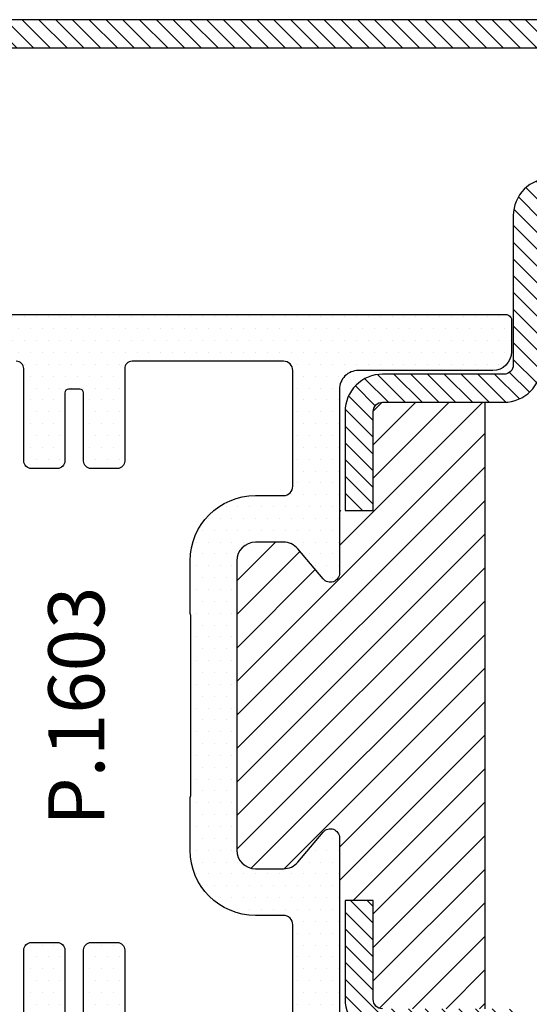
# Model space of a CAD drawing. Units: millimetres. Extents: x 485 to 6482, y 1342 to 3440.
# Drawn here: x 600 to 627, y 1568 to 1621 of the extents above; entities that cross this region are included whole.
import ezdxf

# ---------------------------------------------------------------- set-up
doc = ezdxf.new("R2010")
doc.units = ezdxf.units.MM
doc.layers.add('TESTO', color=8, linetype='Continuous')
doc.styles.add('SECCO', font='calibri.ttf')

# ---------------------------------------------------------------- blocks, each defined once
blk = doc.blocks.new('P1603')
h = blk.add_hatch()
h.set_pattern_fill('LINE', color=9, scale=0.2, angle=45)
h.set_pattern_definition([(45, (-1293.789400085675, -1272.284482494683), (-0.4490128060534577, 0.4490128060534577), [])])
h.paths.add_polyline_path([(72, -18.5), (72, -2, 0.4142135623730951), (70, 0), (2, 0, 0.4142135623730951), (0, -2), (0, -8.000000000000684, 1), (4, -8.000000000000684), (4, -4.5, -0.4142135623730951), (4.5, -4), (7.5, -4, -0.4142135623730951), (8, -4.5), (8, -8.000000000000455, 0.4142135623731014), (9.999999999999773, -10.00000000000023), (21.50000000000159, -10, -0.4142135623731326), (22.00000000000091, -10.49999999999932), (22, -18.49999999999977, 0.4142135623731284), (24, -20.5), (30.50000000000114, -20.5, -0.4142135623731453), (31.00000000000091, -20.99999999999977), (31, -26.29999999999995), (32.5, -26.30000000000018), (32.50000000000091, -21, 0.4142135623731562), (30.50000000000114, -18.99999999999977), (24, -19, -0.4142135623731367), (23.5, -18.5), (23.50000000000091, -10.49999999999863, 0.4142135623731283), (21.50000000000273, -8.500000000000227), (9.999999999999773, -8.500000000000227, -0.4142135623730951), (9.5, -8.000000000000455), (9.5, -4.5, 0.4142135623730951), (7.5, -2.5), (4.5, -2.5, 0.4142135623730951), (2.5, -4.5), (2.5, -8.000000000000684, -1), (1.5, -8.000000000000684), (1.5, -2, -0.4142135623730951), (2, -1.5), (70, -1.5, -0.4142135623730951), (70.5, -2), (70.5, -18.5, -0.4142135623730951), (70, -19), (63.5, -19, 0.4142135623730951), (61.5, -21), (61.5, -26.29999999999973), (63, -26.29999999999995), (63.00000000000091, -21, -0.4142135623730447), (63.50000000000091, -20.5), (70, -20.5, 0.414213562373095)])
h.paths.add_polyline_path([(83.99999999999976, -63.49999999999977), (72.49999999999795, -63.5, -0.4142135623731342), (71.99999999999864, -63.00000000000068), (71.99999999999955, -55.00000000000023, 0.4142135623731284), (69.99999999999955, -53), (63.49999999999841, -53, -0.4142135623731451), (62.99999999999864, -52.50000000000023), (62.99999999999955, -47.20000000000005), (61.49999999999955, -47.19999999999981), (61.49999999999864, -52.5, 0.4142135623731553), (63.49999999999841, -54.50000000000023), (69.99999999999955, -54.5, -0.4142135623731387), (70.49999999999955, -55), (70.49999999999862, -63.00000000000136, 0.4142135623731284), (72.49999999999682, -64.99999999999977), (83.99999999999976, -64.99999999999977, -0.4142135623730951), (84.49999999999955, -65.49999999999955), (84.49999999999955, -69, 0.4142135623730951), (86.49999999999955, -71), (89.49999999999955, -71, 0.4142135623730951), (91.49999999999955, -69), (91.49999999999955, -65.49999999999932, -1), (92.49999999999956, -65.49999999999932), (92.49999999999956, -71.5, -0.4142135623730951), (91.99999999999955, -72), (23.99999999999955, -72, -0.4142135623730951), (23.49999999999955, -71.5), (23.49999999999955, -55, -0.4142135623730951), (23.99999999999955, -54.5), (30.49999999999954, -54.5, 0.4142135623730951), (32.49999999999955, -52.5), (32.49999999999955, -47.20000000000028), (30.99999999999955, -47.20000000000005), (30.99999999999864, -52.5, -0.414213562373045), (30.49999999999864, -53), (23.99999999999955, -53, 0.4142135623730951), (21.99999999999954, -55), (21.99999999999954, -71.5, 0.4142135623730951), (23.99999999999955, -73.5), (91.99999999999955, -73.5, 0.4142135623730951), (93.99999999999955, -71.5), (93.99999999999955, -65.49999999999932, 1), (89.99999999999955, -65.49999999999932), (89.99999999999955, -69, -0.4142135623730951), (89.49999999999955, -69.5), (86.49999999999955, -69.5, -0.4142135623730951), (85.99999999999955, -69), (85.99999999999955, -65.49999999999955, 0.4142135623731011)])
h = blk.add_hatch()
h.set_pattern_fill('DOTS', color=8, scale=0.4)
h.set_pattern_definition([(0, (-1293.789400085675, -1272.284482494683), (0.3175, 0.635), [0, -0.635])])
h.paths.add_polyline_path([(61.19737195981497, -19.80032977052974, -0.414306873126756), (62.197370543312, -18.80000983288232), (69.39924231320379, -18.79999999999904, 0.4142131624792175), (70.39924094788056, -17.79999999999995), (70.39924094788056, -16.09999999999991, 0.4142135623730949), (70.09924094788062, -15.79999999999995), (23.89925314788047, -15.79999999999995, 0.4142135623730949), (23.59925314788052, -16.09999999999991), (23.59925314788052, -17.79999999999995, 0.4142131624792185), (24.5992517825573, -18.79999999999904), (31.8011235524491, -18.80000983288232, -0.4141194580394302), (32.80112213594612, -19.79968989522877), (32.80112213594612, -29.64494506534947, 0.7000852242105848), (33.68403881859626, -29.96646460464422), (35.03513609258039, -28.35736275277464, -0.2216085515234978), (35.80096945788046, -28.00040183136412), (37.29999999999995, -28.00040183136412, -0.4142135623730951), (38.29999999999996, -29.00040183136411), (38.29999999999996, -44.49959816863588, -0.4142135623730951), (37.29999999999995, -45.49959816863588), (35.80096945788046, -45.49959816863588, -0.2216085515235017), (35.03513609258039, -45.14263724722536), (33.68224823375499, -43.53140288170221, 0.7002044172001368), (32.79933157669484, -43.85308238981451), (32.80093091917229, -53.69982774391906, -0.4142607359963535), (31.80093229768613, -54.6999901673787), (24.5992517825573, -54.70000000000095, 0.4142131624792167), (23.59925314788052, -55.70000000000004), (23.59925314788052, -57.4000000000001, 0.4142135623730951), (23.89925314788047, -57.70000000000004), (70.09924094788084, -57.70000000000004, 0.4142135623730949), (70.39924094788056, -57.40000000000033), (70.39924094788056, -55.70000000000004, 0.4142131624792187), (69.39924231320379, -54.70000000000095), (62.19737054331176, -54.69999016711767, -0.4141194580420718), (61.19737195981497, -53.70031010476237), (61.19737195981497, -43.85505493465006, 0.7000852242106089), (60.31445527716505, -43.53353539535532), (58.9633580031807, -45.14263724722536, -0.2216085515235169), (58.19752463788063, -45.49959816863588), (56.69849409576113, -45.49959816863588, -0.4142135623730951), (55.69849409576113, -44.49959816863588), (55.69849409576113, -29.00040183136411, -0.4142135623730506), (56.69849409576091, -28.00040183136412), (58.19752463788019, -28.00040183136389, -0.2216085515235709), (58.96335800318025, -28.35736275277441), (60.31445527716505, -29.96646460464513, 0.7000852242106289), (61.19737195981497, -29.64494506535038)])
h.paths.add_polyline_path([(58.6972116807558, -25.00040183136412, -0.4142135623730951), (58.1972116807558, -25.50040183136412), (56.69849409576113, -25.50040183136412, 0.4142135623730951), (53.19849409576113, -29.00040183136411), (53.19849409576113, -31.75, 0.1474768247822931), (53.24849409576109, -31.91583123951773), (53.24849409576109, -41.58416876048227, 0.1474768247822923), (53.19849409576113, -41.74999999999999), (53.19849409576113, -44.49959816863588, 0.4142135623730951), (56.69849409576113, -47.99959816863588), (58.1983796968575, -47.99959816863588, -0.4142687369322215), (58.69837968798629, -48.49969235566186), (58.69721170553908, -54.70002840522647, -0.414196923074522), (58.19721170634579, -55.20000000000004), (50.09924704788068, -55.20000000000004, -0.4142135623730951), (49.69924704788059, -54.80000000000018), (49.69924704788059, -49.85003712845127, 0.4142088342378209), (49.29925350503686, -49.45003712850347), (47.89925350503675, -49.45001452845668, 0.4142182905241794), (47.49924704788054, -49.85001452840446), (47.49924704788054, -53.5, -0.4142135623730951), (47.29924704788048, -53.70000000000004), (46.69924704788058, -53.70000000000004, -0.4142135623731159), (46.49924704788054, -53.5), (46.49924704788077, -49.84996287120679, 0.4142446333014606), (46.09920461523325, -49.4499628734577), (44.69920461517085, -49.45003713070196, 0.4141824920820088), (44.29924704788048, -49.85003712845127), (44.29924704788048, -54.79999999999995, -0.4142135623730951), (43.8992470478804, -55.20000000000004), (35.80128238941507, -55.20000000000004, -0.4141198579076845), (35.30128241500529, -54.70015996882512), (35.30011440777389, -48.4996923556621, -0.4142687369322694), (35.80011439890268, -47.99959816863588), (37.29999999999995, -47.99959816863588, 0.4142135623731191), (40.79999999999995, -44.49959816863564), (40.79999999999972, -41.74999999999977, 0.1031479622532996), (40.77499999999986, -41.63010421191734, -0.1031479622533203), (40.75, -41.5102084238349), (40.75, -31.989791576166, -0.1031479622535772), (40.7750000000001, -31.86989578808312, 0.103147962253576), (40.79999999999995, -31.75000000000046), (40.79999999999995, -29.00040183136411, 0.4142135623730951), (37.29999999999995, -25.50040183136412), (35.80128241500529, -25.50040183136412, -0.4142135623730951), (35.30128241500529, -25.00040183136412), (35.30128241500529, -18.80015996882571, -0.4143072730481513), (35.80128238941528, -18.29999999999995), (43.8992470478804, -18.29999999999995, -0.4142135623730951), (44.29924704788048, -18.70000000000004), (44.29924704788048, -23.65003712884527, 0.4142135623839887), (44.69924704789535, -24.05003712884536), (46.09924704789523, -24.0500371287933, 0.414213562362201), (46.49924704788054, -23.6500371287932), (46.49924704788054, -20, -0.4142135623730949), (46.69924704788058, -19.79999999999995), (47.29924704788048, -19.79999999999995, -0.4142135623730951), (47.49924704788054, -20), (47.49924704788054, -23.64998547159553, 0.4142182905241324), (47.89925350503653, -24.04998547154332), (49.29925350503663, -24.04996287149675, 0.4142088342378651), (49.69924704788059, -23.64996287154872), (49.69924704788059, -18.70000000000004, -0.414213562373095), (50.09924704788068, -18.29999999999995), (58.19721170634579, -18.29999999999995, -0.4141198579074239), (58.6972116807558, -18.79984003117465)], flags=16)
h = blk.add_hatch()
h.set_pattern_fill('LINE', color=30, scale=0.4, angle=135)
h.set_pattern_definition([(135, (-1293.789400085675, -1272.284482494683), (-0.8980256121069153, -0.8980256121069153), [])])
h.paths.add_polyline_path([(30.99805507304814, -20.99999999999977, 0.4142135623731455), (30.49805507304836, -20.5), (24.99805507305087, -20.5), (24.99805507305087, -53), (30.49805507305587, -53, 0.4142135623731449), (30.99805507305541, -52.50000000000045), (30.9980550730545, -47.20000000000005), (32.4980550730545, -47.19999999999981), (32.79987519464271, -47.19999999999981), (32.79933157669484, -43.85308238982044, -0.7002044172046011), (33.68224823375499, -43.53140288170221), (35.03513609258039, -45.14263724722536, 0.2216085515235008), (35.80096945788046, -45.49959816863588), (37.29999999999995, -45.49959816863588, 0.4142135623730956), (38.29999999999996, -44.49959816863588), (38.29999999999996, -29.00040183136411, 0.4142135623730951), (37.29999999999995, -28.00040183136412), (35.80096945788046, -28.00040183136412, 0.2216085515234982), (35.03513609258039, -28.35736275277464), (33.68403881859626, -29.96646460464422, -0.7000852242105821), (32.80112213594612, -29.64494506534947), (32.80112213594612, -26.29999999999995), (30.99805507304723, -26.29999999999995)])
h.paths.add_polyline_path([(68.9980550730513, -20.5), (63.49805507304586, -20.5, 0.4142135623731455), (62.99805507304632, -20.99999999999955), (62.99805507304722, -26.29999999999995), (61.19737195981497, -26.29999999999995), (61.19737195981497, -29.64494506535038, -0.7000852242106309), (60.31445527716505, -29.96646460464513), (58.96335800318025, -28.35736275277441, 0.2216085515235719), (58.19752463788019, -28.00040183136389), (56.69849409576091, -28.00040183136412, 0.4142135623730502), (55.69849409576113, -29.00040183136411), (55.69849409576113, -44.49959816863588, 0.4142135623730951), (56.69849409576113, -45.49959816863588), (58.19752463788063, -45.49959816863588, 0.2216085515235165), (58.9633580031807, -45.14263724722536), (60.31445527716505, -43.53353539535532, -0.7000852242106276), (61.19737195981497, -43.85505493465006), (61.19737195981497, -47.20000000000005), (62.9980550730545, -47.20000000000005), (62.9980550730536, -52.50000000000023, 0.4142135623731451), (63.49805507305337, -53), (68.9980550730513, -53)])
at = {"color": 30}
for p, q in [((24.99999999999977, -44.5), (24.99999999999977, -20.5)), ((25.00043902270977, -53), (25.00043902270977, -20.5))]:
    blk.add_line(p, q, dxfattribs=at)
for points in [[(70, -1.5), (2, -1.5, 0.4142135623730951)], [(21.49999999999818, -8.500000000000227, -0.4142135623740275), (23.50000000000091, -10.50000000000022), (23.5, -18.5, 0.4142135623730951), (24, -19), (30.49999999999727, -18.99999999999977, -0.414213562373761), (32.50000000000091, -21.00000000000023), (32.5, -26.30000000000018), (31, -26.29999999999995), (31.00000000000091, -21, 0.4142135623738942), (30.5, -20.5), (24, -20.5, -0.4142135623730951), (22, -18.5)], [(2, 0), (70, 0, -0.4142135623730951)], [(30.49999999999954, -53, 0.4142135623725622), (30.99999999999864, -52.5), (30.99999999999955, -47.20000000000005), (32.49999999999955, -47.20000000000028), (32.49999999999955, -52.5, -0.4142135623730951), (30.49999999999954, -54.5)]]:
    blk.add_lwpolyline(points, format="xyb")
at = {"color": 1}
for points in [[(70.09924094788062, -15.79999999999995), (23.89925314788047, -15.79999999999995, 0.4142135623733169), (23.59925314788052, -16.10000000000013), (23.59925314788052, -17.79999999999995, 0.414213162479174), (24.5992517825573, -18.79999999999904), (31.80112355244933, -18.80000983288232, -0.4143068731266699), (32.80112213594612, -19.80032977052951), (32.80112213594612, -29.6449450653497, 0.7000852242102625), (33.68403881859604, -29.96646460464445), (35.03513609258039, -28.35736275277464, -0.2216085515235222), (35.80096945788046, -28.00040183136412), (37.29999999999995, -28.00040183136412, -0.4142135623730951), (38.29999999999996, -29.00040183136411), (38.29999999999996, -44.49959816863588, -0.4142135623730951), (37.29999999999995, -45.49959816863588), (35.80096945788046, -45.49959816863588, -0.2216085515235223), (35.03513609258039, -45.14263724722536), (33.68224823375476, -43.53140288170196, 0.7002044172052129), (32.79933157669484, -43.85308238982156), (32.80093091917229, -53.69982774391906, -0.4142607359963535)], [(49.69924704788059, -54.79999999999995), (49.69924704788059, -49.85003712845127, 0.4142088342378886), (49.29925350503663, -49.45003712850347), (47.89925350503653, -49.45001452845668, 0.4142182905241091), (47.49924704788054, -49.85001452840446), (47.49924704788054, -53.5, -0.4142135623730951)], [(46.49924704788054, -53.5), (46.49924704788077, -49.84996287120679, 0.4142135623732616), (46.09924704788068, -49.44996287120694), (44.69924704788058, -49.45003712845118, 0.4142135623730951), (44.29924704788048, -49.85003712845127), (44.29924704788048, -54.79999999999995, -0.4142135623730951)], [(35.30128241500529, -54.70015996882422), (35.30011440777389, -48.4996923556621, -0.4142687369322921), (35.80011439890268, -47.99959816863588), (37.29999999999995, -47.99959816863588, 0.4142135623730951), (40.79999999999995, -44.49959816863588), (40.79999999999972, -41.75000000000022, 0.1031479622536138), (40.77499999999986, -41.63010421191734, -0.1031479622536136), (40.75, -41.51020842383446), (40.75, -31.98979157616577, -0.1031479622536424), (40.7750000000001, -31.86989578808289, 0.1031479622536903), (40.79999999999995, -31.75), (40.79999999999995, -29.00040183136411, 0.4142135623730951), (37.29999999999995, -25.50040183136412), (35.80128241500529, -25.50040183136412, -0.4142135623730951), (35.30128241500529, -25.00040183136412), (35.30128241500529, -18.80015996882525, -0.4143072730479499), (35.80128238941528, -18.29999999999995), (43.8992470478804, -18.29999999999995, -0.4142135623730847), (44.29924704788048, -18.70000000000004), (44.29924704788048, -23.65003712884527, 0.4142135623730902), (44.69924704788058, -24.05003712884536), (46.09924704789523, -24.0500371287933, 0.4142135623621993), (46.49924704788054, -23.6500371287932), (46.49924704788054, -20, -0.4142135623731054), (46.69924704788058, -19.79999999999995), (47.29924704788048, -19.79999999999995, -0.4142135623731054), (47.49924704788054, -20), (47.49924704788054, -23.64998547159553, 0.4142182905241821), (47.89925350503653, -24.04998547154332), (49.29925350503663, -24.04996287149675, 0.4142088342378209), (49.69924704788059, -23.64996287154872), (49.69924704788059, -18.70000000000004, -0.4142135623730847), (50.09924704788045, -18.29999999999995)]]:
    blk.add_lwpolyline(points, format="xyb", dxfattribs=at)

msp = doc.modelspace()

# ---------------------------------------------------------------- block references
at = {"xscale": -1}
msp.add_blockref('P1603', (649.7213939987782, 1620.831953821369), dxfattribs=at)

# ---------------------------------------------------------------- texts
at = {"layer": 'TESTO', "style": 'SECCO'}
msp.add_text('P.1603', height=3, rotation=90, dxfattribs=at).set_placement((604.3323476128867, 1577.639662022341))

doc.saveas('drawing.dxf')
